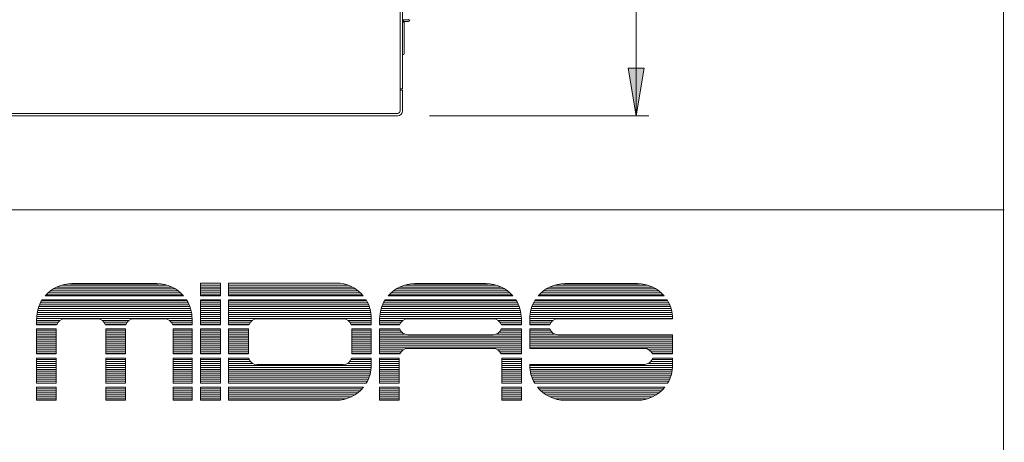
# Model space of a CAD drawing. Units: millimetres. Extents: x -113 to 4102, y 447 to 3177.
# Drawn here: x 3482 to 4102, y 1147 to 1413 of the extents above; entities that cross this region are included whole.
import ezdxf

# ---------------------------------------------------------------- set-up
doc = ezdxf.new("R2010")
doc.units = ezdxf.units.MM
doc.header["$LTSCALE"] = 76.2
for name, color, linetype, lineweight in [('DIMS', 3, 'Continuous', 0), ('FRAME', 7, 'Continuous', 0), ('PARTS-CN', 4, 'Continuous', 0), ('WAKU', 7, 'Continuous', 0)]:
    doc.layers.add(name, color=color, linetype=linetype, lineweight=lineweight)

msp = doc.modelspace()

# ---------------------------------------------------------------- hatches: boundary and pattern name
at = {"layer": 'DIMS', "linetype": 'Continuous', "lineweight": 0}
msp.add_hatch(color=4, dxfattribs=at).paths.add_polyline_path([(3875.35, 1382.57), (3865.35, 1382.57), (3870.35, 1352.57)])

# ---------------------------------------------------------------- linework, layer by layer
at = {"layer": 'DIMS', "color": 43, "lineweight": 0}
for p, q in [((3870.35, 1352.57), (3870.35, 1773.37)), ((3740.27, 1352.57), (3878.25, 1352.57))]:
    msp.add_line(p, q, dxfattribs=at)
msp.add_lwpolyline([(3875.35, 1382.57), (3865.35, 1382.57), (3870.35, 1352.57)], close=True, dxfattribs=at)
at = {"layer": 'FRAME', "color": 43, "lineweight": 0}
for p, q in [((3721.7, 1369.57), (3721.7, 1476.07)), ((3721.7, 1475.57), (3721.7, 1355.57)), ((3723.2, 1369.57), (3723.2, 1476.07)), ((3721.7, 1369.57), (3723.2, 1369.57)), ((3721.7, 1368.57), (3721.7, 1355.57)), ((3723.2, 1368.57), (3721.7, 1368.57)), ((3723.2, 1368.57), (3723.2, 1355.57)), ((3720.2, 1352.57), (3031.27, 1352.57)), ((3720.2, 1354.07), (3031.41, 1354.07)), ((3035.91, 1354.07), (3718.2, 1354.07))]:
    msp.add_line(p, q, dxfattribs=at)
for radius in [1.5, 3]:
    msp.add_arc((3720.2, 1355.57), radius, 270, 0, dxfattribs=at)
at = {"layer": 'PARTS-CN', "color": 43, "lineweight": 0}
for p, q in [((3723.2, 1412.93), (3726.66, 1412.93)), ((3723.2, 1411.6), (3723.8, 1411.6)), ((3723.86, 1412.93), (3723.86, 1412.6)), ((3723.86, 1412.6), (3723.86, 1411.6)), ((3723.86, 1411.97), (3726.66, 1411.97)), ((3724.2, 1391.48), (3724.2, 1411.25)), ((3723.2, 1391.07), (3723.8, 1391.07)), ((3724.2, 1391.48), (3724.2, 1391.47))]:
    msp.add_line(p, q, dxfattribs=at)
at = {"layer": 'PARTS-CN', "color": 43, "lineweight": 0, "flags": 128}
for points in [[(3726.66, 1411.97, 0.009569), (3726.7, 1411.97), (3726.71, 1411.97, 0.012106), (3726.75, 1411.97), (3726.75, 1411.97, 0.011993), (3726.8, 1411.98), (3726.8, 1411.98, 0.011908), (3726.85, 1411.98), (3726.85, 1411.98, 0.011749), (3726.9, 1412, 0.011631), (3726.95, 1412.01, 0.011546), (3727, 1412.02), (3727, 1412.02, 0.011495), (3727.05, 1412.04), (3727.05, 1412.04, 0.011373), (3727.1, 1412.06, 0.011283), (3727.14, 1412.08), (3727.14, 1412.08, 0.011336), (3727.19, 1412.1), (3727.19, 1412.1, 0.011271), (3727.23, 1412.13), (3727.23, 1412.13, 0.011155), (3727.28, 1412.16), (3727.28, 1412.16, 0.009832), (3727.31, 1412.18, 0.005928), (3727.34, 1412.2), (3727.34, 1412.21, 0.011719), (3727.37, 1412.23), (3727.38, 1412.24, 0.011572), (3727.42, 1412.27), (3727.43, 1412.28, 0.010152), (3727.45, 1412.31, 0.006045), (3727.48, 1412.33), (3727.48, 1412.34, 0.011915), (3727.51, 1412.37), (3727.52, 1412.38, 0.011722), (3727.55, 1412.42), (3727.56, 1412.43, 0.010206), (3727.58, 1412.46, 0.005969), (3727.61, 1412.49), (3727.61, 1412.49, 0.011714), (3727.63, 1412.53), (3727.64, 1412.54, 0.011459), (3727.67, 1412.59, 0.009985), (3727.7, 1412.64), (3727.7, 1412.65, 0.011721), (3727.72, 1412.7), (3727.72, 1412.7, 0.011356), (3727.75, 1412.76), (3727.75, 1412.77, 0.011003), (3727.77, 1412.82, 0.006771), (3727.79, 1412.87), (3727.79, 1412.87, 0.011286), (3727.8, 1412.93), (3727.8, 1412.94, 0.010751), (3727.82, 1413.01), (3727.82, 1413.01, 0.009942), (3727.83, 1413.07), (3727.83, 1413.08)], [(3723.8, 1411.6), (3723.81, 1411.6, -0.01241), (3723.83, 1411.6, -0.006842), (3723.84, 1411.6), (3723.84, 1411.6, -0.013722), (3723.86, 1411.6, -0.006888), (3723.88, 1411.59, -0.013898), (3723.9, 1411.59), (3723.9, 1411.59, -0.010552), (3723.92, 1411.59), (3723.92, 1411.58, -0.007068), (3723.93, 1411.58), (3723.93, 1411.58, -0.007077), (3723.95, 1411.58, -0.007119), (3723.96, 1411.57), (3723.96, 1411.57, -0.01446), (3723.98, 1411.57), (3723.98, 1411.56, -0.010582), (3724, 1411.56, -0.007437), (3724.01, 1411.55), (3724.01, 1411.55, -0.015183), (3724.03, 1411.54), (3724.03, 1411.54, -0.007708), (3724.04, 1411.53), (3724.04, 1411.53, -0.014756), (3724.06, 1411.52), (3724.06, 1411.52, -0.007507), (3724.07, 1411.51, -0.007593), (3724.08, 1411.51, -0.007696), (3724.09, 1411.5, -0.007807), (3724.1, 1411.49, -0.007925), (3724.11, 1411.48, -0.00805), (3724.11, 1411.47), (3724.11, 1411.47, -0.008181), (3724.12, 1411.47), (3724.12, 1411.47, -0.008292), (3724.13, 1411.46), (3724.13, 1411.46, -0.008231), (3724.14, 1411.45, -0.008308), (3724.14, 1411.44, -0.008398), (3724.15, 1411.43, -0.0085), (3724.16, 1411.42, -0.008612), (3724.16, 1411.41, -0.008735), (3724.17, 1411.4, -0.008865), (3724.17, 1411.39, -0.009004), (3724.18, 1411.38), (3724.18, 1411.38, -0.00915), (3724.18, 1411.37), (3724.18, 1411.37, -0.0092), (3724.19, 1411.36), (3724.19, 1411.36, -0.008924), (3724.19, 1411.35, -0.008898), (3724.19, 1411.34, -0.008898), (3724.2, 1411.33, -0.008917), (3724.2, 1411.31, -0.008955), (3724.2, 1411.3, -0.008998), (3724.2, 1411.29), (3724.2, 1411.29, -0.014814), (3724.2, 1411.28), (3724.2, 1411.27, -0.009252), (3724.2, 1411.26), (3724.2, 1411.26, -0.008784), (3724.2, 1411.25), (3724.2, 1411.25)]]:
    msp.add_lwpolyline(points, format="xyb", dxfattribs=at)
at = {"layer": 'PARTS-CN', "color": 43, "lineweight": 0}
for centre, radius in [((3726.66, 1413.43), 0.5), ((3723.8, 1391.47), 0.4)]:
    msp.add_arc(centre, radius, 270, 0, dxfattribs=at)
msp.add_rational_spline([(3724.2, 1409.61), (3724.2, 1409.61), (3724.2, 1409.61), (3724.2, 1409.57), (3724.2, 1409.54), (3724.2, 1409.5), (3724.2, 1409.4), (3724.2, 1409.38), (3724.2, 1409.37), (3724.2, 1409.3), (3724.2, 1409.24), (3724.2, 1409.23), (3724.2, 1409.23), (3724.2, 1409.17), (3724.2, 1409.12), (3724.2, 1409.07), (3724.2, 1408.95), (3724.2, 1408.92), (3724.2, 1408.92), (3724.2, 1408.92), (3724.2, 1408.9), (3724.2, 1408.87), (3724.2, 1408.87), (3724.2, 1408.87)], [1, 1, 1, 0.999999378213, 1, 1, 1, 1, 1, 0.999999202895, 1, 1, 1, 0.999998885798, 1, 1, 1, 1, 1, 1, 0.999999580126, 1, 1, 1], degree=2, knots=[0, 0, 0, 1, 1, 2, 2, 3, 3, 4, 4, 5, 5, 6, 6, 7, 7, 8, 9, 9, 10, 10, 11, 11, 12, 12, 12], dxfattribs=at)
at = {"layer": 'WAKU', "color": 43, "lineweight": 0}
for p, q in [((4101.57, 3176.67), (4101.57, 446.67)), ((3162.31, 1293.38), (4102.01, 1293.38)), ((3508.8, 1245.89), (3574.9, 1245.89)), ((3513.77, 1246.76), (3569.93, 1246.76)), ((3515.08, 1246.8), (3568.61, 1246.8)), ((3596.01, 1247.18), (3608.75, 1247.18)), ((3596.01, 1239.17), (3596.01, 1247.18)), ((3596.01, 1247.13), (3608.75, 1247.13)), ((3596.01, 1245.89), (3608.75, 1245.89)), ((3608.75, 1239.17), (3608.75, 1247.18)), ((3613.62, 1247.18), (3681.43, 1247.18)), ((3613.62, 1247.18), (3613.62, 1239.17)), ((3613.62, 1247.13), (3682.92, 1247.13)), ((3613.62, 1245.89), (3688.86, 1245.89)), ((3724.69, 1245.89), (3782.16, 1245.89)), ((3729.65, 1246.76), (3777.2, 1246.76)), ((3730.97, 1246.8), (3775.88, 1246.8)), ((3819.14, 1245.89), (3877.36, 1245.89)), ((3824.1, 1246.76), (3872.4, 1246.76)), ((3825.42, 1246.8), (3871.08, 1246.8)), ((3498.85, 1239.72), (3584.85, 1239.72)), ((3500.09, 1240.95), (3583.61, 1240.95)), ((3501.55, 1242.19), (3582.14, 1242.19)), ((3503.32, 1243.42), (3580.37, 1243.42)), ((3505.57, 1244.66), (3578.12, 1244.66)), ((3596.01, 1244.66), (3608.75, 1244.66)), ((3596.01, 1243.42), (3608.75, 1243.42)), ((3596.01, 1242.19), (3608.75, 1242.19)), ((3596.01, 1240.95), (3608.75, 1240.95)), ((3596.01, 1239.72), (3608.75, 1239.72)), ((3613.62, 1244.66), (3691.69, 1244.66)), ((3613.62, 1243.42), (3693.77, 1243.42)), ((3613.62, 1242.19), (3695.43, 1242.19)), ((3613.62, 1240.95), (3696.82, 1240.95)), ((3613.62, 1239.72), (3698, 1239.72)), ((3714.73, 1239.72), (3792.12, 1239.72)), ((3715.97, 1240.95), (3790.88, 1240.95)), ((3717.44, 1242.19), (3789.41, 1242.19)), ((3719.21, 1243.42), (3787.64, 1243.42)), ((3721.46, 1244.66), (3785.39, 1244.66)), ((3809.18, 1239.72), (3887.32, 1239.72)), ((3810.42, 1240.95), (3886.08, 1240.95)), ((3811.89, 1242.19), (3884.61, 1242.19)), ((3813.66, 1243.42), (3882.84, 1243.42)), ((3815.91, 1244.66), (3880.59, 1244.66)), ((3494.8, 1233.54), (3588.9, 1233.54)), ((3495.38, 1234.78), (3588.31, 1234.78)), ((3496.07, 1236.01), (3587.62, 1236.01)), ((3496.46, 1236.64), (3587.24, 1236.64)), ((3498.35, 1239.17), (3585.34, 1239.17)), ((3596.01, 1239.17), (3608.75, 1239.17)), ((3596.01, 1220.82), (3596.01, 1236.64)), ((3596.01, 1236.64), (3608.75, 1236.64)), ((3596.01, 1236.01), (3608.75, 1236.01)), ((3596.01, 1234.78), (3608.75, 1234.78)), ((3596.01, 1233.54), (3608.75, 1233.54)), ((3608.75, 1220.82), (3608.75, 1236.64)), ((3613.62, 1239.17), (3698.48, 1239.17)), ((3613.62, 1236.64), (3700.29, 1236.64)), ((3613.62, 1236.64), (3613.62, 1220.82)), ((3613.62, 1236.01), (3700.66, 1236.01)), ((3613.62, 1234.78), (3701.31, 1234.78)), ((3613.62, 1233.54), (3701.87, 1233.54)), ((3710.68, 1233.54), (3796.16, 1233.54)), ((3711.27, 1234.78), (3795.58, 1234.78)), ((3711.96, 1236.01), (3794.89, 1236.01)), ((3712.34, 1236.64), (3794.51, 1236.64)), ((3714.24, 1239.17), (3792.61, 1239.17)), ((3805.14, 1233.54), (3891.37, 1233.54)), ((3805.72, 1234.78), (3890.78, 1234.78)), ((3806.41, 1236.01), (3890.09, 1236.01)), ((3806.79, 1236.64), (3889.71, 1236.64)), ((3808.69, 1239.17), (3887.81, 1239.17)), ((3493.1, 1227.37), (3590.59, 1227.37)), ((3493.29, 1228.61), (3590.4, 1228.61)), ((3493.55, 1229.84), (3590.14, 1229.84)), ((3493.89, 1231.07), (3589.81, 1231.07)), ((3494.3, 1232.31), (3589.39, 1232.31)), ((3596.01, 1232.31), (3608.75, 1232.31)), ((3596.01, 1231.07), (3608.75, 1231.07)), ((3596.01, 1229.84), (3608.75, 1229.84)), ((3596.01, 1228.61), (3608.75, 1228.61)), ((3596.01, 1227.37), (3608.75, 1227.37)), ((3613.62, 1232.31), (3702.35, 1232.31)), ((3613.62, 1231.07), (3702.73, 1231.07)), ((3613.62, 1229.84), (3703.05, 1229.84)), ((3613.62, 1228.61), (3703.29, 1228.61)), ((3613.62, 1227.37), (3703.45, 1227.37)), ((3708.99, 1227.37), (3797.86, 1227.37)), ((3709.18, 1228.61), (3797.67, 1228.61)), ((3709.44, 1229.84), (3797.41, 1229.84)), ((3709.77, 1231.07), (3797.08, 1231.07)), ((3710.19, 1232.31), (3796.66, 1232.31)), ((3803.44, 1227.37), (3893.06, 1227.37)), ((3803.63, 1228.61), (3892.87, 1228.61)), ((3803.89, 1229.84), (3892.61, 1229.84)), ((3804.22, 1231.07), (3892.28, 1231.07)), ((3804.64, 1232.31), (3891.86, 1232.31)), ((3492.93, 1220.82), (3492.93, 1224.66)), ((3492.93, 1223.67), (3507.58, 1223.67)), ((3492.93, 1222.43), (3506.32, 1222.43)), ((3492.93, 1221.2), (3505.65, 1221.2)), ((3492.94, 1224.9), (3590.76, 1224.9)), ((3492.98, 1226.14), (3590.71, 1226.14)), ((3510.62, 1224.62), (3531.1, 1224.62)), ((3534.14, 1223.67), (3551.06, 1223.67)), ((3535.4, 1222.43), (3549.8, 1222.43)), ((3536.06, 1221.2), (3549.13, 1221.2)), ((3554.1, 1224.62), (3573.45, 1224.62)), ((3576.49, 1223.67), (3590.76, 1223.67)), ((3577.75, 1222.43), (3590.76, 1222.43)), ((3578.42, 1221.2), (3590.76, 1221.2)), ((3590.76, 1220.82), (3590.76, 1224.66)), ((3596.01, 1226.14), (3608.75, 1226.14)), ((3596.01, 1224.9), (3608.75, 1224.9)), ((3596.01, 1223.67), (3608.75, 1223.67)), ((3596.01, 1222.43), (3608.75, 1222.43)), ((3596.01, 1221.2), (3608.75, 1221.2)), ((3613.62, 1226.14), (3703.55, 1226.14)), ((3613.62, 1224.9), (3703.58, 1224.9)), ((3613.62, 1223.67), (3628.64, 1223.67)), ((3613.62, 1222.43), (3627.38, 1222.43)), ((3613.62, 1221.2), (3626.71, 1221.2)), ((3631.68, 1224.62), (3685.89, 1224.62)), ((3688.93, 1223.67), (3703.58, 1223.67)), ((3690.19, 1222.43), (3703.58, 1222.43)), ((3690.86, 1221.2), (3703.58, 1221.2)), ((3703.58, 1225.03), (3703.58, 1220.82)), ((3708.82, 1224.9), (3798.03, 1224.9)), ((3708.82, 1220.82), (3708.82, 1224.66)), ((3708.82, 1223.67), (3723.47, 1223.67)), ((3708.82, 1222.43), (3722.21, 1222.43)), ((3708.82, 1221.2), (3721.54, 1221.2)), ((3708.87, 1226.14), (3797.98, 1226.14)), ((3726.51, 1224.62), (3780.34, 1224.62)), ((3783.38, 1223.67), (3798.03, 1223.67)), ((3784.64, 1222.43), (3798.03, 1222.43)), ((3785.31, 1221.2), (3798.03, 1221.2)), ((3798.03, 1220.82), (3798.03, 1224.66)), ((3803.27, 1224.66), (3803.27, 1220.82)), ((3803.27, 1223.67), (3817.92, 1223.67)), ((3803.27, 1222.43), (3816.66, 1222.43)), ((3803.27, 1221.2), (3815.99, 1221.2)), ((3803.28, 1224.9), (3893.23, 1224.9)), ((3803.32, 1226.14), (3893.18, 1226.14)), ((3820.96, 1224.62), (3893.23, 1224.62)), ((3893.23, 1224.62), (3893.23, 1224.66)), ((3492.93, 1220.82), (3505.52, 1220.82)), ((3492.93, 1202.47), (3492.93, 1218.29)), ((3492.93, 1218.29), (3505.3, 1218.29)), ((3492.93, 1217.49), (3505.3, 1217.49)), ((3492.93, 1216.26), (3505.3, 1216.26)), ((3492.93, 1215.02), (3505.3, 1215.02)), ((3505.3, 1202.47), (3505.3, 1218.29)), ((3536.19, 1220.82), (3549, 1220.82)), ((3536.41, 1218.29), (3548.78, 1218.29)), ((3536.41, 1202.47), (3536.41, 1218.29)), ((3536.41, 1217.49), (3548.78, 1217.49)), ((3536.41, 1216.26), (3548.78, 1216.26)), ((3536.41, 1215.02), (3548.78, 1215.02)), ((3548.78, 1202.47), (3548.78, 1218.29)), ((3578.55, 1220.82), (3590.76, 1220.82)), ((3578.76, 1218.29), (3590.76, 1218.29)), ((3578.76, 1202.47), (3578.76, 1218.29)), ((3578.76, 1217.49), (3590.76, 1217.49)), ((3578.76, 1216.26), (3590.76, 1216.26)), ((3578.76, 1215.02), (3590.76, 1215.02)), ((3590.76, 1202.47), (3590.76, 1218.29)), ((3596.01, 1220.82), (3608.75, 1220.82)), ((3596.01, 1218.29), (3608.75, 1218.29)), ((3596.01, 1202.47), (3596.01, 1218.29)), ((3596.01, 1217.49), (3608.75, 1217.49)), ((3596.01, 1216.26), (3608.75, 1216.26)), ((3596.01, 1215.02), (3608.75, 1215.02)), ((3608.75, 1202.47), (3608.75, 1218.29)), ((3613.62, 1220.82), (3626.58, 1220.82)), ((3613.62, 1218.29), (3613.62, 1202.47)), ((3613.62, 1218.29), (3626.37, 1218.29)), ((3613.62, 1217.49), (3626.37, 1217.49)), ((3613.62, 1216.26), (3626.37, 1216.26)), ((3613.62, 1215.02), (3626.37, 1215.02)), ((3626.37, 1218.29), (3626.37, 1202.47)), ((3690.99, 1220.82), (3703.58, 1220.82)), ((3691.21, 1218.29), (3703.58, 1218.29)), ((3691.21, 1218.29), (3691.21, 1202.47)), ((3691.21, 1217.49), (3703.58, 1217.49)), ((3691.21, 1216.26), (3703.58, 1216.26)), ((3691.21, 1215.02), (3703.58, 1215.02)), ((3703.58, 1218.29), (3703.58, 1202.47)), ((3708.82, 1220.82), (3721.41, 1220.82)), ((3708.82, 1218.29), (3721.46, 1218.29)), ((3708.82, 1202.47), (3708.82, 1218.29)), ((3708.82, 1217.49), (3721.79, 1217.49)), ((3708.82, 1216.26), (3722.68, 1216.26)), ((3708.82, 1215.02), (3724.5, 1215.02)), ((3782.34, 1215.02), (3798.03, 1215.02)), ((3784.17, 1216.26), (3798.03, 1216.26)), ((3785.06, 1217.49), (3798.03, 1217.49)), ((3785.39, 1218.29), (3798.03, 1218.29)), ((3785.44, 1220.82), (3798.03, 1220.82)), ((3798.03, 1202.47), (3798.03, 1218.29)), ((3803.27, 1220.82), (3815.86, 1220.82)), ((3803.27, 1218.29), (3815.91, 1218.29)), ((3803.27, 1218.29), (3803.27, 1205.88)), ((3803.27, 1217.49), (3816.24, 1217.49)), ((3803.27, 1216.26), (3817.13, 1216.26)), ((3803.27, 1215.02), (3818.96, 1215.02)), ((3492.93, 1213.79), (3505.3, 1213.79)), ((3492.93, 1212.55), (3505.3, 1212.55)), ((3492.93, 1211.32), (3505.3, 1211.32)), ((3492.93, 1210.09), (3505.3, 1210.09)), ((3492.93, 1208.85), (3505.3, 1208.85)), ((3536.41, 1213.79), (3548.78, 1213.79)), ((3536.41, 1212.55), (3548.78, 1212.55)), ((3536.41, 1211.32), (3548.78, 1211.32)), ((3536.41, 1210.09), (3548.78, 1210.09)), ((3536.41, 1208.85), (3548.78, 1208.85)), ((3578.76, 1213.79), (3590.76, 1213.79)), ((3578.76, 1212.55), (3590.76, 1212.55)), ((3578.76, 1211.32), (3590.76, 1211.32)), ((3578.76, 1210.09), (3590.76, 1210.09)), ((3578.76, 1208.85), (3590.76, 1208.85)), ((3596.01, 1213.79), (3608.75, 1213.79)), ((3596.01, 1212.55), (3608.75, 1212.55)), ((3596.01, 1211.32), (3608.75, 1211.32)), ((3596.01, 1210.09), (3608.75, 1210.09)), ((3596.01, 1208.85), (3608.75, 1208.85)), ((3613.62, 1213.79), (3626.37, 1213.79)), ((3613.62, 1212.55), (3626.37, 1212.55)), ((3613.62, 1211.32), (3626.37, 1211.32)), ((3613.62, 1210.09), (3626.37, 1210.09)), ((3613.62, 1208.85), (3626.37, 1208.85)), ((3691.21, 1213.79), (3703.58, 1213.79)), ((3691.21, 1212.55), (3703.58, 1212.55)), ((3691.21, 1211.32), (3703.58, 1211.32)), ((3691.21, 1210.09), (3703.58, 1210.09)), ((3691.21, 1208.85), (3703.58, 1208.85)), ((3708.82, 1213.79), (3798.03, 1213.79)), ((3708.82, 1212.55), (3798.03, 1212.55)), ((3708.82, 1211.32), (3798.03, 1211.32)), ((3708.82, 1210.09), (3798.03, 1210.09)), ((3708.82, 1208.85), (3798.03, 1208.85)), ((3726.51, 1214.63), (3780.34, 1214.63)), ((3803.27, 1213.79), (3893.23, 1213.79)), ((3803.27, 1212.55), (3893.23, 1212.55)), ((3803.27, 1211.32), (3893.23, 1211.32)), ((3803.27, 1210.09), (3893.23, 1210.09)), ((3803.27, 1208.85), (3893.23, 1208.85)), ((3820.96, 1214.63), (3893.23, 1214.63)), ((3893.23, 1202.47), (3893.23, 1214.63)), ((3492.93, 1207.62), (3505.3, 1207.62)), ((3492.93, 1206.38), (3505.3, 1206.38)), ((3492.93, 1205.15), (3505.3, 1205.15)), ((3492.93, 1203.91), (3505.3, 1203.91)), ((3492.93, 1202.68), (3505.3, 1202.68)), ((3492.93, 1202.47), (3505.3, 1202.47)), ((3536.41, 1207.62), (3548.78, 1207.62)), ((3536.41, 1206.38), (3548.78, 1206.38)), ((3536.41, 1205.15), (3548.78, 1205.15)), ((3536.41, 1203.91), (3548.78, 1203.91)), ((3536.41, 1202.68), (3548.78, 1202.68)), ((3536.41, 1202.47), (3548.78, 1202.47)), ((3578.76, 1207.62), (3590.76, 1207.62)), ((3578.76, 1206.38), (3590.76, 1206.38)), ((3578.76, 1205.15), (3590.76, 1205.15)), ((3578.76, 1203.91), (3590.76, 1203.91)), ((3578.76, 1202.68), (3590.76, 1202.68)), ((3578.76, 1202.47), (3590.76, 1202.47)), ((3596.01, 1207.62), (3608.75, 1207.62)), ((3596.01, 1206.38), (3608.75, 1206.38)), ((3596.01, 1205.15), (3608.75, 1205.15)), ((3596.01, 1203.91), (3608.75, 1203.91)), ((3596.01, 1202.68), (3608.75, 1202.68)), ((3596.01, 1202.47), (3608.75, 1202.47)), ((3613.62, 1207.62), (3626.37, 1207.62)), ((3613.62, 1206.38), (3626.37, 1206.38)), ((3613.62, 1205.15), (3626.37, 1205.15)), ((3613.62, 1203.91), (3626.37, 1203.91)), ((3613.62, 1202.68), (3626.37, 1202.68)), ((3613.62, 1202.47), (3626.37, 1202.47)), ((3691.21, 1207.62), (3703.58, 1207.62)), ((3691.21, 1206.38), (3703.58, 1206.38)), ((3691.21, 1205.15), (3703.58, 1205.15)), ((3691.21, 1203.91), (3703.58, 1203.91)), ((3691.21, 1202.68), (3703.58, 1202.68)), ((3691.21, 1202.47), (3703.58, 1202.47)), ((3708.82, 1207.62), (3798.03, 1207.62)), ((3708.82, 1206.38), (3798.03, 1206.38)), ((3708.82, 1205.15), (3723.81, 1205.15)), ((3708.82, 1203.91), (3722.38, 1203.91)), ((3708.82, 1202.68), (3721.63, 1202.68)), ((3708.82, 1202.47), (3721.54, 1202.47)), ((3726.51, 1205.88), (3780.34, 1205.88)), ((3783.04, 1205.15), (3798.03, 1205.15)), ((3784.47, 1203.91), (3798.03, 1203.91)), ((3785.22, 1202.68), (3798.03, 1202.68)), ((3785.31, 1202.47), (3798.03, 1202.47)), ((3803.27, 1207.62), (3893.23, 1207.62)), ((3803.27, 1206.38), (3893.23, 1206.38)), ((3803.27, 1205.88), (3875.54, 1205.88)), ((3878.24, 1205.15), (3893.23, 1205.15)), ((3879.67, 1203.91), (3893.23, 1203.91)), ((3880.42, 1202.68), (3893.23, 1202.68)), ((3880.51, 1202.47), (3893.23, 1202.47)), ((3492.93, 1184.12), (3492.93, 1199.88)), ((3492.93, 1199.88), (3505.3, 1199.88)), ((3492.93, 1198.97), (3505.3, 1198.97)), ((3492.93, 1197.74), (3505.3, 1197.74)), ((3492.93, 1196.5), (3505.3, 1196.5)), ((3505.3, 1184.12), (3505.3, 1199.88)), ((3536.41, 1184.12), (3536.41, 1199.88)), ((3536.41, 1199.88), (3548.78, 1199.88)), ((3536.41, 1198.97), (3548.78, 1198.97)), ((3536.41, 1197.74), (3548.78, 1197.74)), ((3536.41, 1196.5), (3548.78, 1196.5)), ((3548.78, 1184.12), (3548.78, 1199.88)), ((3578.76, 1199.88), (3590.76, 1199.88)), ((3578.76, 1184.12), (3578.76, 1199.88)), ((3578.76, 1198.97), (3590.76, 1198.97)), ((3578.76, 1197.74), (3590.76, 1197.74)), ((3578.76, 1196.5), (3590.76, 1196.5)), ((3590.76, 1184.12), (3590.76, 1199.88)), ((3596.01, 1184.12), (3596.01, 1199.88)), ((3596.01, 1199.88), (3608.75, 1199.88)), ((3596.01, 1198.97), (3608.75, 1198.97)), ((3596.01, 1197.74), (3608.75, 1197.74)), ((3596.01, 1196.5), (3608.75, 1196.5)), ((3608.75, 1184.12), (3608.75, 1199.88)), ((3613.62, 1199.88), (3613.62, 1184.12)), ((3613.62, 1199.88), (3626.5, 1199.88)), ((3613.62, 1198.97), (3626.8, 1198.97)), ((3613.62, 1197.74), (3627.54, 1197.74)), ((3613.62, 1196.5), (3628.97, 1196.5)), ((3688.6, 1196.5), (3703.58, 1196.5)), ((3690.03, 1197.74), (3703.58, 1197.74)), ((3690.77, 1198.97), (3703.58, 1198.97)), ((3691.07, 1199.88), (3703.58, 1199.88)), ((3703.58, 1199.88), (3703.58, 1195.48)), ((3708.82, 1184.12), (3708.82, 1199.88)), ((3708.82, 1199.88), (3721.19, 1199.88)), ((3708.82, 1198.97), (3721.19, 1198.97)), ((3708.82, 1197.74), (3721.19, 1197.74)), ((3708.82, 1196.5), (3721.19, 1196.5)), ((3721.19, 1184.12), (3721.19, 1199.88)), ((3785.66, 1184.12), (3785.66, 1199.88)), ((3785.66, 1199.88), (3798.03, 1199.88)), ((3785.66, 1198.97), (3798.03, 1198.97)), ((3785.66, 1197.74), (3798.03, 1197.74)), ((3785.66, 1196.5), (3798.03, 1196.5)), ((3798.03, 1184.12), (3798.03, 1199.88)), ((3878.02, 1196.5), (3893.23, 1196.5)), ((3879.57, 1197.74), (3893.23, 1197.74)), ((3880.37, 1198.97), (3893.23, 1198.97)), ((3880.69, 1199.88), (3893.23, 1199.88)), ((3893.23, 1195.48), (3893.23, 1199.88)), ((3492.93, 1195.27), (3505.3, 1195.27)), ((3492.93, 1194.03), (3505.3, 1194.03)), ((3492.93, 1192.8), (3505.3, 1192.8)), ((3492.93, 1191.57), (3505.3, 1191.57)), ((3492.93, 1190.33), (3505.3, 1190.33)), ((3536.41, 1195.27), (3548.78, 1195.27)), ((3536.41, 1194.03), (3548.78, 1194.03)), ((3536.41, 1192.8), (3548.78, 1192.8)), ((3536.41, 1191.57), (3548.78, 1191.57)), ((3536.41, 1190.33), (3548.78, 1190.33)), ((3578.76, 1195.27), (3590.76, 1195.27)), ((3578.76, 1194.03), (3590.76, 1194.03)), ((3578.76, 1192.8), (3590.76, 1192.8)), ((3578.76, 1191.57), (3590.76, 1191.57)), ((3578.76, 1190.33), (3590.76, 1190.33)), ((3596.01, 1195.27), (3608.75, 1195.27)), ((3596.01, 1194.03), (3608.75, 1194.03)), ((3596.01, 1192.8), (3608.75, 1192.8)), ((3596.01, 1191.57), (3608.75, 1191.57)), ((3596.01, 1190.33), (3608.75, 1190.33)), ((3613.62, 1195.27), (3703.57, 1195.27)), ((3613.62, 1194.03), (3703.53, 1194.03)), ((3613.62, 1192.8), (3703.41, 1192.8)), ((3613.62, 1191.57), (3703.23, 1191.57)), ((3613.62, 1190.33), (3702.97, 1190.33)), ((3631.68, 1195.76), (3685.89, 1195.76)), ((3708.82, 1195.27), (3721.19, 1195.27)), ((3708.82, 1194.03), (3721.19, 1194.03)), ((3708.82, 1192.8), (3721.19, 1192.8)), ((3708.82, 1191.57), (3721.19, 1191.57)), ((3708.82, 1190.33), (3721.19, 1190.33)), ((3785.66, 1195.27), (3798.03, 1195.27)), ((3785.66, 1194.03), (3798.03, 1194.03)), ((3785.66, 1192.8), (3798.03, 1192.8)), ((3785.66, 1191.57), (3798.03, 1191.57)), ((3785.66, 1190.33), (3798.03, 1190.33)), ((3803.27, 1195.89), (3875.54, 1195.89)), ((3803.27, 1195.89), (3803.27, 1195.48)), ((3803.27, 1195.27), (3893.23, 1195.27)), ((3803.32, 1194.03), (3893.18, 1194.03)), ((3803.44, 1192.8), (3893.06, 1192.8)), ((3803.62, 1191.57), (3892.88, 1191.57)), ((3803.88, 1190.33), (3892.62, 1190.33)), ((3492.93, 1189.1), (3505.3, 1189.1)), ((3492.93, 1187.86), (3505.3, 1187.86)), ((3492.93, 1186.63), (3505.3, 1186.63)), ((3492.93, 1185.39), (3505.3, 1185.39)), ((3492.93, 1184.16), (3505.3, 1184.16)), ((3492.93, 1184.12), (3505.3, 1184.12)), ((3536.41, 1189.1), (3548.78, 1189.1)), ((3536.41, 1187.86), (3548.78, 1187.86)), ((3536.41, 1186.63), (3548.78, 1186.63)), ((3536.41, 1185.39), (3548.78, 1185.39)), ((3536.41, 1184.16), (3548.78, 1184.16)), ((3536.41, 1184.12), (3548.78, 1184.12)), ((3578.76, 1189.1), (3590.76, 1189.1)), ((3578.76, 1187.86), (3590.76, 1187.86)), ((3578.76, 1186.63), (3590.76, 1186.63)), ((3578.76, 1185.39), (3590.76, 1185.39)), ((3578.76, 1184.16), (3590.76, 1184.16)), ((3578.76, 1184.12), (3590.76, 1184.12)), ((3596.01, 1189.1), (3608.75, 1189.1)), ((3596.01, 1187.86), (3608.75, 1187.86)), ((3596.01, 1186.63), (3608.75, 1186.63)), ((3596.01, 1185.39), (3608.75, 1185.39)), ((3596.01, 1184.16), (3608.75, 1184.16)), ((3596.01, 1184.12), (3608.75, 1184.12)), ((3613.62, 1189.1), (3702.63, 1189.1)), ((3613.62, 1187.86), (3702.22, 1187.86)), ((3613.62, 1186.63), (3701.73, 1186.63)), ((3613.62, 1185.39), (3701.14, 1185.39)), ((3613.62, 1184.16), (3700.46, 1184.16)), ((3613.62, 1184.12), (3700.44, 1184.12)), ((3708.82, 1189.1), (3721.19, 1189.1)), ((3708.82, 1187.86), (3721.19, 1187.86)), ((3708.82, 1186.63), (3721.19, 1186.63)), ((3708.82, 1185.39), (3721.19, 1185.39)), ((3708.82, 1184.16), (3721.19, 1184.16)), ((3708.82, 1184.12), (3721.19, 1184.12)), ((3785.66, 1189.1), (3798.03, 1189.1)), ((3785.66, 1187.86), (3798.03, 1187.86)), ((3785.66, 1186.63), (3798.03, 1186.63)), ((3785.66, 1185.39), (3798.03, 1185.39)), ((3785.66, 1184.16), (3798.03, 1184.16)), ((3785.66, 1184.12), (3798.03, 1184.12)), ((3804.21, 1189.1), (3892.29, 1189.1)), ((3804.63, 1187.86), (3891.87, 1187.86)), ((3805.12, 1186.63), (3891.38, 1186.63)), ((3805.71, 1185.39), (3890.79, 1185.39)), ((3806.39, 1184.16), (3890.11, 1184.16)), ((3806.41, 1184.12), (3890.09, 1184.12)), ((3492.93, 1173.34), (3492.93, 1181.59)), ((3492.93, 1181.59), (3505.3, 1181.59)), ((3492.93, 1180.45), (3505.3, 1180.45)), ((3492.93, 1179.22), (3505.3, 1179.22)), ((3492.93, 1177.98), (3505.3, 1177.98)), ((3505.3, 1173.34), (3505.3, 1181.59)), ((3536.41, 1181.59), (3548.78, 1181.59)), ((3536.41, 1173.34), (3536.41, 1181.59)), ((3536.41, 1180.45), (3548.78, 1180.45)), ((3536.41, 1179.22), (3548.78, 1179.22)), ((3536.41, 1177.98), (3548.78, 1177.98)), ((3548.78, 1173.34), (3548.78, 1181.59)), ((3578.76, 1181.59), (3590.76, 1181.59)), ((3578.76, 1173.34), (3578.76, 1181.59)), ((3578.76, 1180.45), (3590.76, 1180.45)), ((3578.76, 1179.22), (3590.76, 1179.22)), ((3578.76, 1177.98), (3590.76, 1177.98)), ((3590.76, 1173.34), (3590.76, 1181.59)), ((3596.01, 1181.59), (3608.75, 1181.59)), ((3596.01, 1173.34), (3596.01, 1181.59)), ((3596.01, 1180.45), (3608.75, 1180.45)), ((3596.01, 1179.22), (3608.75, 1179.22)), ((3596.01, 1177.98), (3608.75, 1177.98)), ((3608.75, 1173.34), (3608.75, 1181.59)), ((3613.62, 1181.59), (3698.67, 1181.59)), ((3613.62, 1181.59), (3613.62, 1173.34)), ((3613.62, 1180.45), (3697.69, 1180.45)), ((3613.62, 1179.22), (3696.46, 1179.22)), ((3613.62, 1177.98), (3695, 1177.98)), ((3708.82, 1181.59), (3721.19, 1181.59)), ((3708.82, 1173.34), (3708.82, 1181.59)), ((3708.82, 1180.45), (3721.19, 1180.45)), ((3708.82, 1179.22), (3721.19, 1179.22)), ((3708.82, 1177.98), (3721.19, 1177.98)), ((3721.19, 1173.34), (3721.19, 1181.59)), ((3785.66, 1173.34), (3785.66, 1181.59)), ((3785.66, 1181.59), (3798.03, 1181.59)), ((3785.66, 1180.45), (3798.03, 1180.45)), ((3785.66, 1179.22), (3798.03, 1179.22)), ((3785.66, 1177.98), (3798.03, 1177.98)), ((3798.03, 1173.34), (3798.03, 1181.59)), ((3808.18, 1181.59), (3888.32, 1181.59)), ((3809.15, 1180.45), (3887.35, 1180.45)), ((3810.39, 1179.22), (3886.11, 1179.22)), ((3811.85, 1177.98), (3884.65, 1177.98)), ((3492.93, 1176.75), (3505.3, 1176.75)), ((3492.93, 1175.51), (3505.3, 1175.51)), ((3492.93, 1174.28), (3505.3, 1174.28)), ((3492.93, 1173.36), (3505.3, 1173.36)), ((3492.93, 1173.34), (3505.3, 1173.34)), ((3536.41, 1176.75), (3548.78, 1176.75)), ((3536.41, 1175.51), (3548.78, 1175.51)), ((3536.41, 1174.28), (3548.78, 1174.28)), ((3536.41, 1173.36), (3548.78, 1173.36)), ((3536.41, 1173.34), (3548.78, 1173.34)), ((3578.76, 1176.75), (3590.76, 1176.75)), ((3578.76, 1175.51), (3590.76, 1175.51)), ((3578.76, 1174.28), (3590.76, 1174.28)), ((3578.76, 1173.36), (3590.76, 1173.36)), ((3578.76, 1173.34), (3590.76, 1173.34)), ((3596.01, 1176.75), (3608.75, 1176.75)), ((3596.01, 1175.51), (3608.75, 1175.51)), ((3596.01, 1174.28), (3608.75, 1174.28)), ((3596.01, 1173.36), (3608.75, 1173.36)), ((3596.01, 1173.34), (3608.75, 1173.34)), ((3613.62, 1176.75), (3693.24, 1176.75)), ((3613.62, 1175.51), (3691, 1175.51)), ((3613.62, 1174.28), (3687.82, 1174.28)), ((3613.62, 1173.34), (3681.43, 1173.34)), ((3708.82, 1176.75), (3721.19, 1176.75)), ((3708.82, 1175.51), (3721.19, 1175.51)), ((3708.82, 1174.28), (3721.19, 1174.28)), ((3708.82, 1173.34), (3721.19, 1173.34)), ((3785.66, 1176.75), (3798.03, 1176.75)), ((3785.66, 1175.51), (3798.03, 1175.51)), ((3785.66, 1174.28), (3798.03, 1174.28)), ((3798.03, 1173.34), (3785.66, 1173.34)), ((3813.61, 1176.75), (3882.89, 1176.75)), ((3815.84, 1175.51), (3880.66, 1175.51)), ((3819.03, 1174.28), (3877.47, 1174.28)), ((3825.42, 1173.34), (3871.08, 1173.34))]:
    msp.add_line(p, q, dxfattribs=at)
for centre, radius, start, end in [((3515.08, 1224.66), 22.14, 90, 139.05488), ((3568.61, 1224.66), 22.14, 40.94512, 90), ((3681.43, 1225.03), 22.14, 39.6723, 90), ((3730.97, 1224.66), 22.14, 90, 139.05488), ((3775.88, 1224.66), 22.14, 40.94512, 90), ((3825.42, 1224.66), 22.14, 90, 139.05488), ((3871.08, 1224.66), 22.14, 40.94512, 90), ((3515.08, 1224.66), 22.14, 147.2459, 180), ((3568.61, 1224.66), 22.14, 0, 32.7541), ((3681.43, 1225.03), 22.14, 0, 31.60732), ((3730.97, 1224.66), 22.14, 147.2459, 180), ((3775.88, 1224.66), 22.14, 0, 32.7541), ((3825.42, 1224.66), 22.14, 147.2459, 180), ((3871.08, 1224.66), 22.14, 0, 32.7541), ((3510.62, 1219.31), 5.31, 90, 163.48286), ((3531.1, 1219.31), 5.31, 16.51714, 90), ((3554.1, 1219.31), 5.31, 90, 163.48286), ((3573.45, 1219.31), 5.31, 16.51714, 90), ((3631.68, 1219.31), 5.31, 90, 163.48286), ((3685.89, 1219.31), 5.31, 16.51714, 90), ((3726.51, 1219.31), 5.31, 90, 163.48286), ((3780.34, 1219.31), 5.31, 16.51714, 90), ((3820.96, 1219.31), 5.31, 90, 163.48286), ((3726.51, 1219.95), 5.31, 198.21213, 270), ((3780.34, 1219.95), 5.31, 270, 341.78787), ((3820.96, 1219.95), 5.31, 198.21213, 270), ((3726.51, 1200.57), 5.31, 90, 159.04068), ((3780.34, 1200.57), 5.31, 20.95932, 90), ((3875.54, 1200.57), 5.31, 20.95932, 90), ((3631.68, 1201.08), 5.31, 192.98818, 270), ((3685.89, 1201.08), 5.31, 270, 347.01182), ((3875.54, 1201.21), 5.31, 270, 345.557), ((3681.43, 1195.48), 22.14, 329.11917, 0), ((3825.42, 1195.48), 22.14, 180, 210.88083), ((3871.08, 1195.48), 22.14, 329.11917, 0), ((3681.43, 1195.48), 22.14, 270, 321.13002), ((3825.42, 1195.48), 22.14, 218.86998, 270), ((3871.08, 1195.48), 22.14, 270, 321.13002)]:
    msp.add_arc(centre, radius, start, end, dxfattribs=at)

doc.saveas('drawing.dxf')
